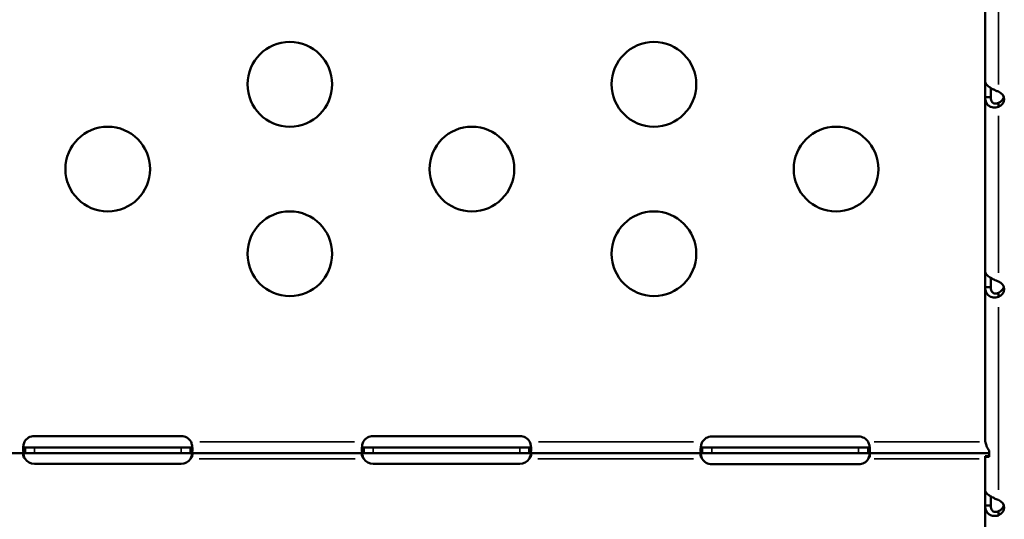
# Model space of a CAD drawing. Units: millimetres. Extents: x 4034 to 19325, y 10709 to 26997.
# Drawn here: x 7430 to 7779, y 12098 to 12274 of the extents above; entities that cross this region are included whole.
import ezdxf

# ---------------------------------------------------------------- set-up
doc = ezdxf.new("R2010")
doc.units = ezdxf.units.MM
doc.layers.add('MD_Visible', color=7, linetype='Continuous', lineweight=50)
doc.layers.add('MD_Visible Narrow', color=7, linetype='Continuous', lineweight=35)

# ---------------------------------------------------------------- blocks, each defined once
blk = doc.blocks.new('CustomObjectsInViewport4_0')
at = {"layer": 'MD_Visible', "extrusion": (0, 1, 0)}
for p, q in [((7772.34, 12252.5), (7772.34, 12301.04)), ((7772.34, 12247.03), (7772.34, 12252.5)), ((7774.34, 12247.03), (7774.34, 12250.26)), ((7772.34, 12247.03), (7774.12, 12247.03)), ((7772.34, 12185.24), (7772.34, 12247.03)), ((7774.12, 12247.03), (7774.34, 12247.03)), ((7777.04, 12244.72), (7777.04, 12245.03)), ((7777.04, 12243.55), (7777.04, 12244.72)), ((7772.34, 12179.76), (7772.34, 12185.24)), ((7774.34, 12179.76), (7774.34, 12182.99)), ((7772.34, 12179.76), (7774.12, 12179.76)), ((7772.34, 12126.15), (7772.34, 12179.76)), ((7774.12, 12179.76), (7774.34, 12179.76)), ((7777.04, 12177.46), (7777.04, 12177.77)), ((7777.04, 12176.29), (7777.04, 12177.46)), ((7487.53, 12127), (7435.53, 12127)), ((7607.53, 12127.01), (7555.53, 12127.01)), ((7727.53, 12126.84), (7675.53, 12126.84)), ((7370.84, 12120.92), (7432.22, 12120.92)), ((7435.53, 12122.92), (7432.22, 12122.92)), ((7432.22, 12122.27), (7432.22, 12122.92)), ((7432.22, 12120.92), (7432.22, 12122.27)), ((7432.22, 12120.92), (7435.53, 12120.92)), ((7487.53, 12122.92), (7435.53, 12122.92)), ((7435.53, 12120.92), (7487.53, 12120.92)), ((7490.84, 12122.92), (7487.53, 12122.92)), ((7487.53, 12120.92), (7490.84, 12120.92)), ((7490.84, 12122.92), (7490.84, 12122.27)), ((7490.84, 12122.27), (7490.84, 12120.92)), ((7490.84, 12120.92), (7552.22, 12120.92)), ((7555.53, 12122.92), (7552.22, 12122.92)), ((7552.22, 12122.27), (7552.22, 12122.92)), ((7552.22, 12120.92), (7552.22, 12122.27)), ((7552.22, 12120.92), (7555.53, 12120.92)), ((7607.53, 12122.92), (7555.53, 12122.92)), ((7555.53, 12120.92), (7607.53, 12120.92)), ((7610.84, 12122.92), (7607.53, 12122.92)), ((7607.53, 12120.92), (7610.84, 12120.92)), ((7610.84, 12122.92), (7610.84, 12122.27)), ((7610.84, 12122.27), (7610.84, 12120.92)), ((7610.84, 12120.92), (7672.11, 12120.92)), ((7675.53, 12122.92), (7672.11, 12122.92)), ((7672.11, 12122.27), (7672.11, 12122.92)), ((7672.11, 12120.92), (7672.11, 12122.27)), ((7672.11, 12120.92), (7675.53, 12120.92)), ((7727.53, 12122.92), (7675.53, 12122.92)), ((7675.53, 12120.92), (7727.53, 12120.92)), ((7730.94, 12122.92), (7727.53, 12122.92)), ((7727.53, 12120.92), (7730.94, 12120.92)), ((7730.94, 12122.92), (7730.94, 12122.27)), ((7730.94, 12122.27), (7730.94, 12120.92)), ((7730.94, 12120.92), (7773.72, 12120.92)), ((7773.72, 12121.91), (7773.72, 12119.62)), ((7772.34, 12119.93), (7773.34, 12119.93)), ((7772.34, 12107.89), (7772.34, 12119.93)), ((7435.53, 12117.16), (7487.53, 12117.16)), ((7555.53, 12117.17), (7607.53, 12117.17)), ((7675.53, 12117), (7727.53, 12117)), ((7772.34, 12102.41), (7772.34, 12107.89)), ((7774.34, 12102.41), (7774.34, 12105.64)), ((7772.34, 12102.41), (7774.12, 12102.41)), ((7772.34, 12050.71), (7772.34, 12102.41)), ((7774.12, 12102.41), (7774.34, 12102.41)), ((7777.04, 12100.11), (7777.04, 12100.41)), ((7777.04, 12098.93), (7777.04, 12100.11))]:
    blk.add_line(p, q, dxfattribs=at)
at = {"layer": 'MD_Visible'}
for centre in [(7526.03, 12251.57), (7655.03, 12251.57), (7461.53, 12221.57), (7590.53, 12221.57), (7719.53, 12221.57), (7526.03, 12191.57), (7655.03, 12191.57)]:
    blk.add_circle(centre, 15, dxfattribs=at)
for centre, start, end in [((7435.53, 12123), 90, 151.3336), ((7487.53, 12123), 28.6664, 90), ((7555.53, 12123.01), 90, 151.3889), ((7607.53, 12123.01), 28.6111, 90), ((7675.53, 12122.84), 90, 148.6458), ((7727.53, 12122.84), 31.3542, 90), ((7435.53, 12121.16), 214.1211, 270), ((7487.53, 12121.16), 270, 325.8789), ((7555.53, 12121.17), 214.1797, 270), ((7607.53, 12121.17), 270, 325.8203), ((7675.53, 12121), 211.3542, 270), ((7727.53, 12121), 270, 328.6458)]:
    blk.add_arc(centre, 4, start, end, dxfattribs=at)
at = {"layer": 'MD_Visible', "extrusion": (1.22465e-16, 0, -1)}
for centre, start_param in [((7774.13, 12246.28), 2.190992), ((7774.13, 12247.76), 3.363436), ((7774.13, 12179.02), 2.190992), ((7774.13, 12180.5), 3.363436), ((7774.13, 12101.67), 2.190992), ((7774.13, 12103.15), 3.363436)]:
    blk.add_ellipse(centre, major_axis=(-5, 0), ratio=0.672625, start_param=start_param, end_param=4.092193, dxfattribs=at)
at = {"layer": 'MD_Visible'}
for points, knots in [([(7772.34, 12252.5), (7772.34, 12252.23), (7772.48, 12251.91), (7772.84, 12251.44), (7772.99, 12251.28), (7773.24, 12251.05), (7773.33, 12250.97), (7773.47, 12250.85), (7773.52, 12250.82), (7773.59, 12250.76), (7773.62, 12250.74), (7773.66, 12250.71), (7773.67, 12250.7), (7773.69, 12250.69), (7773.7, 12250.68), (7773.71, 12250.67), (7773.71, 12250.67), (7773.72, 12250.67), (7773.98, 12250.47), (7774.26, 12250.3), (7774.68, 12250.06), (7774.82, 12249.98), (7775.03, 12249.87), (7775.1, 12249.84), (7775.21, 12249.79), (7775.24, 12249.77), (7775.3, 12249.74), (7775.31, 12249.73), (7775.34, 12249.72), (7775.35, 12249.71), (7775.37, 12249.71), (7775.37, 12249.7), (7775.38, 12249.7), (7775.55, 12249.62), (7775.76, 12249.51), (7776.31, 12249.27), (7776.65, 12249.14), (7777.04, 12249.02)], [0, 0, 0, 0, 0.25, 0.25, 0.375, 0.375, 0.4375, 0.4375, 0.46875, 0.46875, 0.484375, 0.484375, 0.492188, 0.492188, 0.496094, 0.498047, 0.498047, 0.5, 0.5, 0.625, 0.625, 0.6875, 0.6875, 0.71875, 0.71875, 0.734375, 0.734375, 0.742188, 0.742188, 0.746094, 0.748047, 0.748047, 0.75, 0.75, 0.875, 0.875, 1, 1, 1, 1]), ([(7777.04, 12243.55), (7776.39, 12243.34), (7775.76, 12243.29), (7774.91, 12243.4), (7774.64, 12243.47), (7774.27, 12243.62), (7774.15, 12243.67), (7773.98, 12243.77), (7773.92, 12243.8), (7773.84, 12243.85), (7773.82, 12243.87), (7773.78, 12243.9), (7773.76, 12243.91), (7773.74, 12243.92), (7773.73, 12243.93), (7773.72, 12243.93), (7773.72, 12243.94), (7773.72, 12243.94), (7773.45, 12244.13), (7773.24, 12244.35), (7772.97, 12244.71), (7772.89, 12244.83), (7772.79, 12245.02), (7772.76, 12245.08), (7772.71, 12245.18), (7772.7, 12245.21), (7772.68, 12245.26), (7772.67, 12245.28), (7772.66, 12245.3), (7772.65, 12245.32), (7772.65, 12245.33), (7772.64, 12245.34), (7772.64, 12245.34), (7772.58, 12245.5), (7772.51, 12245.72), (7772.39, 12246.28), (7772.34, 12246.62), (7772.34, 12247.03)], [0, 0, 0, 0, 0.25, 0.25, 0.375, 0.375, 0.4375, 0.4375, 0.46875, 0.46875, 0.484375, 0.484375, 0.4921875, 0.4921875, 0.4960938, 0.4980469, 0.4980469, 0.5, 0.5, 0.625, 0.625, 0.6875, 0.6875, 0.71875, 0.71875, 0.734375, 0.734375, 0.7421875, 0.7421875, 0.7460938, 0.7480469, 0.7480469, 0.75, 0.75, 0.875, 0.875, 1, 1, 1, 1]), ([(7777.04, 12245.03), (7776.67, 12244.82), (7776.3, 12244.72), (7775.98, 12244.72), (7775.82, 12244.72), (7775.66, 12244.74), (7775.52, 12244.79), (7775.45, 12244.81), (7775.38, 12244.84), (7775.31, 12244.87), (7775.28, 12244.89), (7775.25, 12244.91), (7775.22, 12244.93), (7775.2, 12244.94), (7775.19, 12244.95), (7775.17, 12244.96), (7775.17, 12244.96), (7775.16, 12244.97), (7775.15, 12244.97), (7775.15, 12244.98), (7775.14, 12244.98), (7775.14, 12244.98), (7775.14, 12244.98), (7775.13, 12244.99), (7775.13, 12244.99), (7774.98, 12245.1), (7774.86, 12245.23), (7774.75, 12245.38), (7774.7, 12245.45), (7774.66, 12245.53), (7774.62, 12245.61), (7774.6, 12245.65), (7774.58, 12245.69), (7774.56, 12245.74), (7774.55, 12245.76), (7774.54, 12245.78), (7774.54, 12245.8), (7774.53, 12245.81), (7774.53, 12245.82), (7774.52, 12245.83), (7774.52, 12245.84), (7774.52, 12245.85), (7774.52, 12245.85), (7774.52, 12245.86), (7774.51, 12245.86), (7774.51, 12245.87), (7774.44, 12246.08), (7774.34, 12246.46), (7774.34, 12247.03)], [0, 0, 0, 0, 0.25, 0.25, 0.25, 0.375, 0.375, 0.375, 0.4375, 0.4375, 0.4375, 0.46875, 0.46875, 0.46875, 0.484375, 0.484375, 0.484375, 0.492187, 0.492187, 0.492187, 0.496094, 0.496094, 0.496094, 0.5, 0.5, 0.5, 0.625, 0.625, 0.625, 0.6875, 0.6875, 0.6875, 0.71875, 0.71875, 0.71875, 0.734375, 0.734375, 0.734375, 0.742187, 0.742187, 0.742187, 0.746094, 0.746094, 0.746094, 0.75, 0.75, 0.75, 1, 1, 1, 1]), ([(7772.34, 12185.24), (7772.34, 12184.96), (7772.48, 12184.65), (7772.84, 12184.18), (7772.99, 12184.02), (7773.24, 12183.79), (7773.33, 12183.71), (7773.47, 12183.59), (7773.52, 12183.55), (7773.59, 12183.5), (7773.62, 12183.48), (7773.66, 12183.45), (7773.67, 12183.44), (7773.69, 12183.42), (7773.7, 12183.42), (7773.71, 12183.41), (7773.71, 12183.41), (7773.72, 12183.4), (7773.98, 12183.21), (7774.26, 12183.04), (7774.68, 12182.8), (7774.82, 12182.72), (7775.03, 12182.61), (7775.1, 12182.58), (7775.21, 12182.52), (7775.24, 12182.5), (7775.3, 12182.48), (7775.31, 12182.47), (7775.34, 12182.46), (7775.35, 12182.45), (7775.37, 12182.44), (7775.37, 12182.44), (7775.38, 12182.44), (7775.55, 12182.36), (7775.76, 12182.25), (7776.31, 12182.01), (7776.65, 12181.88), (7777.04, 12181.76)], [0, 0, 0, 0, 0.25, 0.25, 0.375, 0.375, 0.4375, 0.4375, 0.46875, 0.46875, 0.484375, 0.484375, 0.492188, 0.492188, 0.496094, 0.498047, 0.498047, 0.5, 0.5, 0.625, 0.625, 0.6875, 0.6875, 0.71875, 0.71875, 0.734375, 0.734375, 0.742188, 0.742188, 0.746094, 0.748047, 0.748047, 0.75, 0.75, 0.875, 0.875, 1, 1, 1, 1]), ([(7777.04, 12176.29), (7776.39, 12176.08), (7775.76, 12176.02), (7774.91, 12176.14), (7774.64, 12176.21), (7774.27, 12176.35), (7774.15, 12176.41), (7773.98, 12176.5), (7773.92, 12176.54), (7773.84, 12176.59), (7773.82, 12176.61), (7773.78, 12176.63), (7773.76, 12176.64), (7773.74, 12176.66), (7773.73, 12176.66), (7773.72, 12176.67), (7773.72, 12176.68), (7773.72, 12176.68), (7773.45, 12176.87), (7773.24, 12177.09), (7772.97, 12177.45), (7772.89, 12177.57), (7772.79, 12177.76), (7772.76, 12177.82), (7772.71, 12177.92), (7772.7, 12177.95), (7772.68, 12178), (7772.67, 12178.02), (7772.66, 12178.04), (7772.65, 12178.05), (7772.65, 12178.07), (7772.64, 12178.08), (7772.64, 12178.08), (7772.58, 12178.24), (7772.51, 12178.45), (7772.39, 12179.01), (7772.34, 12179.36), (7772.34, 12179.76)], [0, 0, 0, 0, 0.25, 0.25, 0.375, 0.375, 0.4375, 0.4375, 0.46875, 0.46875, 0.484375, 0.484375, 0.4921875, 0.4921875, 0.4960938, 0.4980469, 0.4980469, 0.5, 0.5, 0.625, 0.625, 0.6875, 0.6875, 0.71875, 0.71875, 0.734375, 0.734375, 0.7421875, 0.7421875, 0.7460938, 0.7480469, 0.7480469, 0.75, 0.75, 0.875, 0.875, 1, 1, 1, 1]), ([(7777.04, 12177.77), (7776.67, 12177.56), (7776.3, 12177.46), (7775.98, 12177.46), (7775.82, 12177.46), (7775.66, 12177.48), (7775.52, 12177.53), (7775.45, 12177.55), (7775.38, 12177.58), (7775.31, 12177.61), (7775.28, 12177.63), (7775.25, 12177.65), (7775.22, 12177.66), (7775.2, 12177.67), (7775.19, 12177.68), (7775.17, 12177.69), (7775.17, 12177.7), (7775.16, 12177.7), (7775.15, 12177.71), (7775.15, 12177.71), (7775.14, 12177.72), (7775.14, 12177.72), (7775.14, 12177.72), (7775.13, 12177.72), (7775.13, 12177.73), (7774.98, 12177.84), (7774.86, 12177.97), (7774.75, 12178.11), (7774.7, 12178.19), (7774.66, 12178.27), (7774.62, 12178.35), (7774.6, 12178.39), (7774.58, 12178.43), (7774.56, 12178.47), (7774.55, 12178.5), (7774.54, 12178.52), (7774.54, 12178.54), (7774.53, 12178.55), (7774.53, 12178.56), (7774.52, 12178.57), (7774.52, 12178.58), (7774.52, 12178.58), (7774.52, 12178.59), (7774.52, 12178.59), (7774.51, 12178.6), (7774.51, 12178.61), (7774.48, 12178.71), (7774.44, 12178.86), (7774.4, 12179.05), (7774.37, 12179.24), (7774.34, 12179.48), (7774.34, 12179.76)], [0, 0, 0, 0, 0.25, 0.25, 0.25, 0.375, 0.375, 0.375, 0.4375, 0.4375, 0.4375, 0.46875, 0.46875, 0.46875, 0.484375, 0.484375, 0.484375, 0.492188, 0.492188, 0.492188, 0.496094, 0.496094, 0.496094, 0.5, 0.5, 0.5, 0.625, 0.625, 0.625, 0.6875, 0.6875, 0.6875, 0.71875, 0.71875, 0.71875, 0.734375, 0.734375, 0.734375, 0.742188, 0.742188, 0.742188, 0.746094, 0.746094, 0.746094, 0.75, 0.75, 0.75, 0.875, 0.875, 0.875, 1, 1, 1, 1]), ([(7432.02, 12124.92), (7431.96, 12124.76), (7431.88, 12124.51), (7431.68, 12123.74), (7431.6, 12123.28), (7431.52, 12122.45), (7431.52, 12122.09), (7431.59, 12121.49), (7431.66, 12121.27), (7431.83, 12121.05), (7431.9, 12121), (7432.06, 12120.93), (7432.15, 12120.92), (7432.22, 12120.92)], [0, 0, 0, 0, 0.0526139, 0.0526139, 0.1336683, 0.1336683, 0.2127889, 0.2127889, 0.2919843, 0.2919843, 0.3290939, 0.3290939, 0.3754044, 0.3754044, 0.3754044, 0.3754044]), ([(7490.84, 12120.92), (7490.91, 12120.92), (7491.02, 12120.93), (7491.27, 12121.07), (7491.38, 12121.24), (7491.51, 12121.73), (7491.54, 12122.05), (7491.51, 12122.8), (7491.47, 12123.23), (7491.34, 12123.88), (7491.29, 12124.09), (7491.18, 12124.5), (7491.11, 12124.71), (7491.04, 12124.92)], [0, 0, 0, 0, 0.0555897, 0.0555897, 0.1425009, 0.1425009, 0.2267408, 0.2267408, 0.3102656, 0.3102656, 0.3485812, 0.3485812, 0.387069, 0.387069, 0.387069, 0.387069]), ([(7552.02, 12124.92), (7551.96, 12124.76), (7551.87, 12124.51), (7551.67, 12123.74), (7551.6, 12123.28), (7551.52, 12122.45), (7551.52, 12122.09), (7551.59, 12121.49), (7551.67, 12121.27), (7551.84, 12121.05), (7551.9, 12121), (7552.06, 12120.93), (7552.15, 12120.92), (7552.22, 12120.92)], [0, 0, 0, 0, 0.052545, 0.052545, 0.1334509, 0.1334509, 0.2124327, 0.2124327, 0.2914973, 0.2914973, 0.3285555, 0.3285555, 0.374798, 0.374798, 0.374798, 0.374798]), ([(7610.84, 12120.92), (7610.91, 12120.92), (7611.01, 12120.93), (7611.27, 12121.07), (7611.38, 12121.24), (7611.51, 12121.73), (7611.54, 12122.05), (7611.51, 12122.8), (7611.47, 12123.23), (7611.34, 12123.88), (7611.29, 12124.09), (7611.18, 12124.5), (7611.11, 12124.71), (7611.04, 12124.92)], [0, 0, 0, 0, 0.055585, 0.055585, 0.1424708, 0.1424708, 0.2266805, 0.2266805, 0.3101674, 0.3101674, 0.3484588, 0.3484588, 0.386921, 0.386921, 0.386921, 0.386921]), ([(7672.11, 12124.92), (7672.05, 12124.76), (7671.95, 12124.51), (7671.73, 12123.74), (7671.63, 12123.28), (7671.53, 12122.45), (7671.52, 12122.09), (7671.56, 12121.49), (7671.62, 12121.27), (7671.77, 12121.05), (7671.83, 12121), (7671.96, 12120.94), (7672.03, 12120.92), (7672.11, 12120.92)], [0, 0, 0, 0, 0.0529634, 0.0529634, 0.1339204, 0.1339204, 0.2126558, 0.2126558, 0.2910914, 0.2910914, 0.3273446, 0.3273446, 0.363813, 0.363813, 0.363813, 0.363813]), ([(7730.94, 12120.92), (7731.01, 12120.92), (7731.1, 12120.93), (7731.33, 12121.07), (7731.42, 12121.24), (7731.53, 12121.74), (7731.54, 12122.06), (7731.49, 12122.81), (7731.43, 12123.23), (7731.28, 12123.88), (7731.23, 12124.09), (7731.1, 12124.5), (7731.03, 12124.71), (7730.94, 12124.92)], [0, 0, 0, 0, 0.0529634, 0.0529634, 0.1339204, 0.1339204, 0.2126558, 0.2126558, 0.2910914, 0.2910914, 0.3273446, 0.3273446, 0.363813, 0.363813, 0.363813, 0.363813]), ([(7772.34, 12126.15), (7772.34, 12126.02), (7772.34, 12125.89), (7772.37, 12125.42), (7772.41, 12125.08), (7772.53, 12124.48), (7772.6, 12124.23), (7772.8, 12123.62), (7772.94, 12123.26), (7773.29, 12122.56), (7773.49, 12122.23), (7773.72, 12121.91)], [0.3276031, 0.3276031, 0.3276031, 0.3276031, 0.3666389, 0.3666389, 0.4702888, 0.4702888, 0.5479988, 0.5479988, 0.6646202, 0.6646202, 0.7812491, 0.7812491, 0.7812491, 0.7812491]), ([(7432.02, 12120.92), (7431.97, 12120.92), (7431.89, 12120.92), (7431.71, 12120.86), (7431.63, 12120.8), (7431.54, 12120.61), (7431.52, 12120.5), (7431.54, 12120.22), (7431.57, 12120.06), (7431.68, 12119.74), (7431.76, 12119.58), (7431.9, 12119.33), (7431.96, 12119.25), (7432.08, 12119.08), (7432.14, 12119), (7432.22, 12118.92)], [0, 0, 0, 0, 0.0269863, 0.0269863, 0.0656144, 0.0656144, 0.1005528, 0.1005528, 0.1349664, 0.1349664, 0.1676228, 0.1676228, 0.184976, 0.184976, 0.2033797, 0.2033797, 0.2033797, 0.2033797]), ([(7432.22, 12122.92), (7432.15, 12122.92), (7432.05, 12122.92), (7431.83, 12122.98), (7431.72, 12123.04), (7431.63, 12123.17), (7431.61, 12123.2), (7431.6, 12123.23)], [0, 0, 0, 0, 0.03128371, 0.03128371, 0.07598752, 0.07598752, 0.08607211, 0.08607211, 0.08607211, 0.08607211]), ([(7491.45, 12123.23), (7491.45, 12123.21), (7491.44, 12123.19), (7491.37, 12123.09), (7491.3, 12123.02), (7491.15, 12122.96), (7491.1, 12122.95), (7490.98, 12122.93), (7490.91, 12122.92), (7490.84, 12122.92)], [0.12891858, 0.12891858, 0.12891858, 0.12891858, 0.13496636, 0.13496636, 0.16762282, 0.16762282, 0.18497596, 0.18497596, 0.20337968, 0.20337968, 0.20337968, 0.20337968]), ([(7490.84, 12118.92), (7490.91, 12119), (7491, 12119.11), (7491.23, 12119.44), (7491.34, 12119.65), (7491.47, 12120.02), (7491.51, 12120.19), (7491.54, 12120.47), (7491.52, 12120.59), (7491.45, 12120.76), (7491.39, 12120.82), (7491.28, 12120.88), (7491.24, 12120.9), (7491.15, 12120.92), (7491.09, 12120.92), (7491.04, 12120.92)], [0, 0, 0, 0, 0.0312837, 0.0312837, 0.0759875, 0.0759875, 0.1146567, 0.1146567, 0.1516013, 0.1516013, 0.1844972, 0.1844972, 0.2017066, 0.2017066, 0.2197628, 0.2197628, 0.2197628, 0.2197628]), ([(7552.02, 12120.92), (7551.96, 12120.92), (7551.89, 12120.92), (7551.71, 12120.86), (7551.63, 12120.8), (7551.54, 12120.61), (7551.52, 12120.5), (7551.54, 12120.22), (7551.57, 12120.06), (7551.68, 12119.74), (7551.76, 12119.58), (7551.9, 12119.33), (7551.96, 12119.25), (7552.08, 12119.08), (7552.15, 12119), (7552.22, 12118.92)], [0, 0, 0, 0, 0.0269462, 0.0269462, 0.0655163, 0.0655163, 0.1004142, 0.1004142, 0.1348028, 0.1348028, 0.1674568, 0.1674568, 0.1848116, 0.1848116, 0.2032194, 0.2032194, 0.2032194, 0.2032194]), ([(7552.22, 12122.92), (7552.15, 12122.92), (7552.06, 12122.92), (7551.83, 12122.98), (7551.72, 12123.04), (7551.63, 12123.17), (7551.61, 12123.2), (7551.6, 12123.23)], [0, 0, 0, 0, 0.03131227, 0.03131227, 0.07603912, 0.07603912, 0.08636195, 0.08636195, 0.08636195, 0.08636195]), ([(7611.46, 12123.23), (7611.45, 12123.21), (7611.44, 12123.19), (7611.37, 12123.09), (7611.3, 12123.02), (7611.15, 12122.96), (7611.1, 12122.95), (7610.98, 12122.93), (7610.91, 12122.92), (7610.84, 12122.92)], [0.12854345, 0.12854345, 0.12854345, 0.12854345, 0.13480285, 0.13480285, 0.16745678, 0.16745678, 0.18481161, 0.18481161, 0.20321944, 0.20321944, 0.20321944, 0.20321944]), ([(7610.84, 12118.92), (7610.91, 12119), (7611, 12119.11), (7611.23, 12119.44), (7611.33, 12119.65), (7611.47, 12120.02), (7611.51, 12120.19), (7611.54, 12120.47), (7611.52, 12120.59), (7611.45, 12120.76), (7611.39, 12120.82), (7611.28, 12120.88), (7611.24, 12120.9), (7611.15, 12120.92), (7611.1, 12120.92), (7611.04, 12120.92)], [0, 0, 0, 0, 0.0313123, 0.0313123, 0.0760391, 0.0760391, 0.1147099, 0.1147099, 0.1516445, 0.1516445, 0.1845071, 0.1845071, 0.2016966, 0.2016966, 0.21973, 0.21973, 0.21973, 0.21973]), ([(7672.11, 12120.92), (7672.05, 12120.92), (7671.97, 12120.92), (7671.77, 12120.86), (7671.67, 12120.8), (7671.56, 12120.61), (7671.53, 12120.49), (7671.53, 12120.21), (7671.55, 12120.05), (7671.64, 12119.73), (7671.71, 12119.57), (7671.83, 12119.33), (7671.88, 12119.25), (7671.99, 12119.08), (7672.05, 12119), (7672.11, 12118.92)], [0, 0, 0, 0, 0.0288574, 0.0288574, 0.0698644, 0.0698644, 0.1063523, 0.1063523, 0.1415543, 0.1415543, 0.1738493, 0.1738493, 0.1908715, 0.1908715, 0.208822, 0.208822, 0.208822, 0.208822]), ([(7672.11, 12122.92), (7672.05, 12122.92), (7671.97, 12122.92), (7671.77, 12122.98), (7671.68, 12123.04), (7671.62, 12123.13)], [0, 0, 0, 0, 0.02879617, 0.02879617, 0.06828173, 0.06828173, 0.06828173, 0.06828173]), ([(7731.44, 12123.13), (7731.39, 12123.07), (7731.34, 12123.02), (7731.22, 12122.96), (7731.17, 12122.95), (7731.07, 12122.93), (7731.01, 12122.92), (7730.94, 12122.92)], [0.14617599, 0.14617599, 0.14617599, 0.14617599, 0.17396373, 0.17396373, 0.19101474, 0.19101474, 0.20899579, 0.20899579, 0.20899579, 0.20899579]), ([(7730.94, 12118.92), (7731, 12119), (7731.09, 12119.11), (7731.29, 12119.44), (7731.38, 12119.64), (7731.5, 12120.01), (7731.53, 12120.18), (7731.53, 12120.47), (7731.5, 12120.58), (7731.41, 12120.76), (7731.35, 12120.82), (7731.22, 12120.88), (7731.17, 12120.9), (7731.07, 12120.92), (7731.01, 12120.92), (7730.94, 12120.92)], [0, 0, 0, 0, 0.0287962, 0.0287962, 0.0698527, 0.0698527, 0.1063802, 0.1063802, 0.1416144, 0.1416144, 0.1739637, 0.1739637, 0.1910147, 0.1910147, 0.2089958, 0.2089958, 0.2089958, 0.2089958]), ([(7432.22, 12118.92), (7432.14, 12119.09), (7432.04, 12119.33), (7431.81, 12120.03), (7431.71, 12120.42), (7431.64, 12120.79)], [0, 0, 0, 0, 0.0555897, 0.0555897, 0.12983, 0.12983, 0.12983, 0.12983]), ([(7491.41, 12120.79), (7491.38, 12120.59), (7491.33, 12120.39), (7491.22, 12119.97), (7491.16, 12119.76), (7491, 12119.29), (7490.91, 12119.07), (7490.84, 12118.92)], [0.2543156, 0.2543156, 0.2543156, 0.2543156, 0.2919843, 0.2919843, 0.3290939, 0.3290939, 0.3754044, 0.3754044, 0.3754044, 0.3754044]), ([(7552.22, 12118.92), (7552.14, 12119.09), (7552.04, 12119.33), (7551.81, 12120.03), (7551.71, 12120.42), (7551.64, 12120.79)], [0, 0, 0, 0, 0.055585, 0.055585, 0.12991, 0.12991, 0.12991, 0.12991]), ([(7611.41, 12120.79), (7611.37, 12120.59), (7611.33, 12120.39), (7611.22, 12119.97), (7611.16, 12119.76), (7610.99, 12119.29), (7610.9, 12119.07), (7610.84, 12118.92)], [0.2537995, 0.2537995, 0.2537995, 0.2537995, 0.2914973, 0.2914973, 0.3285555, 0.3285555, 0.374798, 0.374798, 0.374798, 0.374798]), ([(7672.11, 12118.92), (7672.05, 12119.08), (7671.95, 12119.33), (7671.76, 12120), (7671.68, 12120.37), (7671.62, 12120.71)], [0, 0, 0, 0, 0.0528282, 0.0528282, 0.1169421, 0.1169421, 0.1169421, 0.1169421]), ([(7731.44, 12120.71), (7731.41, 12120.53), (7731.37, 12120.35), (7731.28, 12119.96), (7731.23, 12119.76), (7731.1, 12119.34), (7731.03, 12119.13), (7730.94, 12118.92)], [0.2585037, 0.2585037, 0.2585037, 0.2585037, 0.2910914, 0.2910914, 0.3273446, 0.3273446, 0.363813, 0.363813, 0.363813, 0.363813]), ([(7773.72, 12119.62), (7773.64, 12119.61), (7773.57, 12119.61), (7773.31, 12119.6), (7773.15, 12119.61), (7772.89, 12119.63), (7772.8, 12119.65), (7772.59, 12119.7), (7772.5, 12119.74), (7772.37, 12119.83), (7772.34, 12119.88), (7772.34, 12119.93)], [0.3559379, 0.3559379, 0.3559379, 0.3559379, 0.3987814, 0.3987814, 0.5104022, 0.5104022, 0.5940887, 0.5940887, 0.7196787, 0.7196787, 0.8452758, 0.8452758, 0.8452758, 0.8452758]), ([(7773.34, 12119.93), (7773.34, 12119.93), (7773.41, 12119.93), (7773.59, 12119.96), (7773.65, 12119.97), (7773.72, 12119.99)], [0.0005524, 0.0005524, 0.0005524, 0.0005524, 0.1285793, 0.1285793, 0.1779246, 0.1779246, 0.1779246, 0.1779246]), ([(7772.34, 12107.89), (7772.34, 12107.88), (7772.34, 12107.88), (7772.34, 12107.74), (7772.38, 12107.58), (7772.51, 12107.28), (7772.6, 12107.14), (7772.81, 12106.86), (7772.94, 12106.72), (7773.42, 12106.26), (7773.8, 12105.98), (7774.34, 12105.64), (7774.55, 12105.52), (7775.05, 12105.25), (7775.28, 12105.14), (7775.49, 12105.03), (7775.58, 12104.99), (7775.85, 12104.86), (7776.04, 12104.77), (7776.48, 12104.59), (7776.74, 12104.5), (7777.01, 12104.42), (7777.02, 12104.41), (7777.03, 12104.41), (7777.03, 12104.41), (7777.04, 12104.41), (7777.04, 12104.41), (7777.04, 12104.41)], [0.617416, 0.617416, 0.617416, 0.617416, 0.61817, 0.61817, 0.737079, 0.737079, 0.830848, 0.830848, 0.918952, 0.918952, 1.118736, 1.118736, 1.236024, 1.236024, 1.386563, 1.386563, 1.491952, 1.491952, 1.704956, 1.704956, 2.003106, 2.003106, 2.010943, 2.010943, 2.016685, 2.016685, 2.017007, 2.017007, 2.017007, 2.017007]), ([(7777.04, 12098.93), (7777.04, 12098.93), (7777.03, 12098.93), (7776.73, 12098.84), (7776.43, 12098.77), (7775.86, 12098.71), (7775.58, 12098.71), (7774.82, 12098.78), (7774.36, 12098.93), (7773.72, 12099.31), (7773.54, 12099.45), (7773.09, 12099.88), (7772.84, 12100.25), (7772.63, 12100.76), (7772.57, 12100.92), (7772.49, 12101.22), (7772.47, 12101.29), (7772.39, 12101.63), (7772.36, 12101.89), (7772.34, 12102.2), (7772.34, 12102.25), (7772.34, 12102.32), (7772.34, 12102.34), (7772.34, 12102.38), (7772.34, 12102.4), (7772.34, 12102.41), (7772.34, 12102.41), (7772.34, 12102.41)], [0.6007275, 0.6007275, 0.6007275, 0.6007275, 0.6023568, 0.6023568, 0.7034237, 0.7034237, 0.796608, 0.796608, 0.9662967, 0.9662967, 1.0585883, 1.0585883, 1.2700726, 1.2700726, 1.3192582, 1.3192582, 1.3354488, 1.3354488, 1.3907824, 1.3907824, 1.3999378, 1.3999378, 1.4053413, 1.4053413, 1.4082048, 1.4082048, 1.4083727, 1.4083727, 1.4083727, 1.4083727]), ([(7774.34, 12102.41), (7774.34, 12102.41), (7774.34, 12102.41), (7774.34, 12102.24), (7774.35, 12102.07), (7774.38, 12101.82), (7774.39, 12101.73), (7774.42, 12101.58), (7774.44, 12101.52), (7774.47, 12101.41), (7774.48, 12101.36), (7774.57, 12101.05), (7774.68, 12100.86), (7774.91, 12100.55), (7775.07, 12100.4), (7775.42, 12100.2), (7775.61, 12100.14), (7776.05, 12100.09), (7776.3, 12100.12), (7776.66, 12100.24), (7776.74, 12100.27), (7776.87, 12100.32), (7776.92, 12100.35), (7776.98, 12100.38), (7776.99, 12100.39), (7777.02, 12100.4), (7777.03, 12100.41), (7777.04, 12100.41)], [0.0418578, 0.0418578, 0.0418578, 0.0418578, 0.0426563, 0.0426563, 0.0925668, 0.0925668, 0.1193708, 0.1193708, 0.1388605, 0.1388605, 0.1536344, 0.1536344, 0.2405686, 0.2405686, 0.3479117, 0.3479117, 0.4583726, 0.4583726, 0.5880432, 0.5880432, 0.6264742, 0.6264742, 0.6511298, 0.6511298, 0.6575591, 0.6575591, 0.6636466, 0.6636466, 0.6636466, 0.6636466])]:
    blk.add_open_spline(points, degree=3, knots=knots, dxfattribs=at)
at = {"layer": 'MD_Visible Narrow', "extrusion": (0, 1, 0)}
for p, q in [((7777.04, 12295.13), (7777.04, 12251.45)), ((7777.04, 12240.46), (7777.04, 12184.85)), ((7777.04, 12172.69), (7777.04, 12108)), ((7548.97, 12124.92), (7494.09, 12124.92)), ((7669.06, 12124.92), (7614.09, 12124.92)), ((7770.37, 12124.92), (7733.02, 12124.92)), ((7435.53, 12121.02), (7435.53, 12122.82)), ((7487.53, 12121.02), (7487.53, 12122.82)), ((7555.53, 12121.02), (7555.53, 12122.82)), ((7607.53, 12121.02), (7607.53, 12122.82)), ((7675.53, 12121.02), (7675.53, 12122.82)), ((7727.53, 12121.02), (7727.53, 12122.82)), ((7493.91, 12118.92), (7549.15, 12118.92)), ((7613.9, 12118.92), (7669.05, 12118.92)), ((7733.01, 12118.92), (7770.27, 12118.92))]:
    blk.add_line(p, q, dxfattribs=at)

msp = doc.modelspace()

# ---------------------------------------------------------------- block references
at = {"layer": 'MD_Visible'}
msp.add_blockref('CustomObjectsInViewport4_0', (0, 0), dxfattribs=at)

doc.saveas('drawing.dxf')
